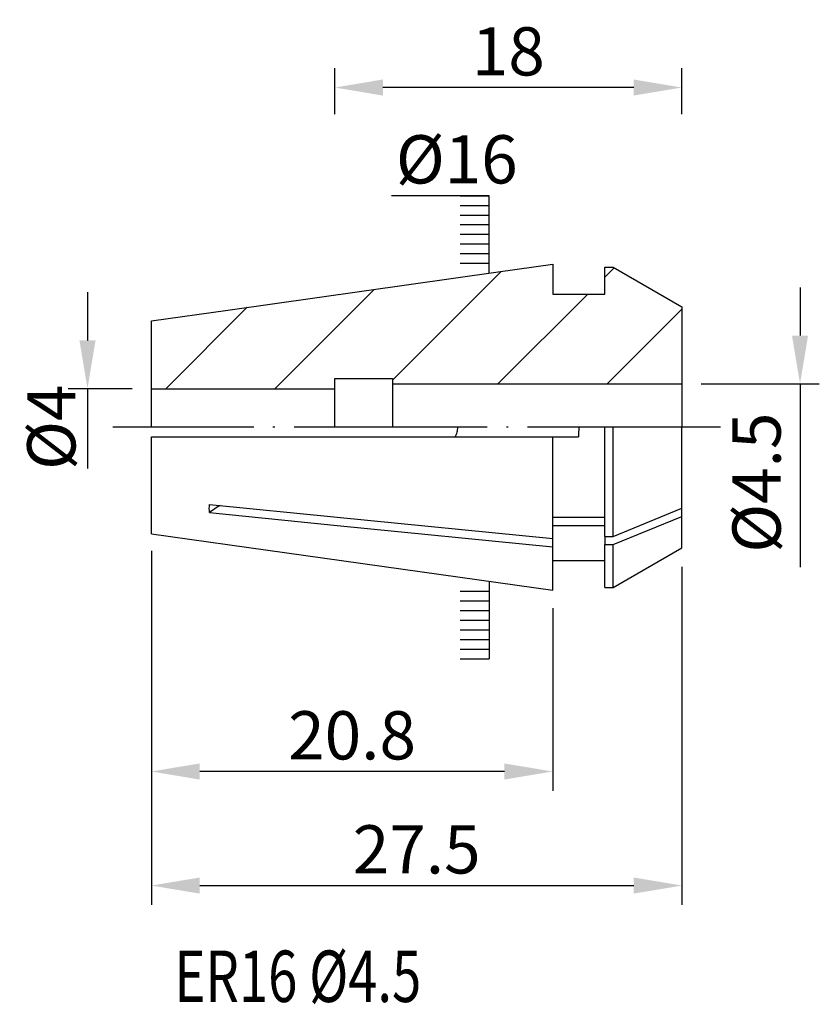
# Model space of a CAD drawing. Units: millimetres. Extents: x 122.2 to 163.7, y 87.9 to 138.9.
import ezdxf

# ---------------------------------------------------------------- set-up
doc = ezdxf.new("R2010")
doc.units = ezdxf.units.MM
doc.header["$PDSIZE"] = -1
doc.linetypes.add('CENTERJ', pattern=[12, 10, -1, 0, -1])
doc.layers.get('DEFPOINTS').update_dxf_attribs({"lineweight": 18})
for name, color, linetype, lineweight in [('圖層2', 2, 'Continuous', 35), ('圖層4', 4, 'Continuous', 18), ('圖層5', 6, 'CENTERJ', 18)]:
    doc.layers.add(name, color=color, linetype=linetype, lineweight=lineweight)
doc.styles.add('CNS', font='romans.shx', dxfattribs={"width": 0.75, "bigfont": 'chineset.shx'})
doc.dimstyles.get("Standard").update_dxf_attribs({"dimtxt": 0.18, "dimasz": 0.18, "dimexe": 0.18, "dimexo": 0.0625, "dimgap": 0.09, "dimtad": 0, "dimtih": 1, "dimtoh": 1, "dimdec": 4, "dimzin": 0, "dimdsep": 46, "dimtxsty": 'Standard', "dimcen": 0.09, "dimadec": 0, "dimazin": 0, "dimtfac": 1, "dimtdec": 4, "dimtofl": 0, "dimtmove": 0, "dimatfit": 3, "dimfxl": 1, "dimtolj": 1, "dimtzin": 0, "dimarcsym": 0})

# ---------------------------------------------------------------- blocks, each defined once
blk = doc.blocks.new('*D8')
at = {"layer": 'DEFPOINTS', "color": 0, "transparency": 16777216}
for p in [(129.052, 112.429), (149.852, 109.455), (129.052, 99.986)]:
    blk.add_point(p, dxfattribs=at)
at = {"layer": '圖層4', "lineweight": -2, "transparency": 16777216}
for p, q in [((129.052, 111.429), (129.052, 98.986)), ((149.852, 108.455), (149.852, 98.986)), ((147.352, 99.986), (131.552, 99.986))]:
    blk.add_line(p, q, dxfattribs=at)
at = {"layer": '圖層4', "transparency": 16777216}
for points in [[(131.552, 100.403), (131.552, 99.569), (129.052, 99.986)], [(147.352, 100.403), (147.352, 99.569), (149.852, 99.986)]]:
    blk.add_solid(points, dxfattribs=at)
at = {"layer": '圖層4', "color": 3, "lineweight": -3, "transparency": 16777216, "insert": (139.452, 101.861), "char_height": 2.5, "attachment_point": 5, "style": 'CNS'}
blk.add_mtext('\\A1;20.8', dxfattribs=at)
blk = doc.blocks.new('*D9')
at = {"layer": 'DEFPOINTS', "color": 0, "transparency": 16777216}
for p in [(129.052, 112.429), (156.552, 111.586), (156.552, 94.075)]:
    blk.add_point(p, dxfattribs=at)
at = {"layer": '圖層4', "lineweight": -2, "transparency": 16777216}
for p, q in [((129.052, 111.429), (129.052, 93.075)), ((156.552, 110.586), (156.552, 93.075)), ((131.552, 94.075), (154.052, 94.075))]:
    blk.add_line(p, q, dxfattribs=at)
at = {"layer": '圖層4', "transparency": 16777216}
for points in [[(131.552, 94.491), (131.552, 93.658), (129.052, 94.075)], [(154.052, 94.491), (154.052, 93.658), (156.552, 94.075)]]:
    blk.add_solid(points, dxfattribs=at)
at = {"layer": '圖層4', "color": 3, "lineweight": -3, "transparency": 16777216, "insert": (142.802, 95.95), "char_height": 2.5, "attachment_point": 5, "style": 'CNS'}
blk.add_mtext('\\A1;27.5', dxfattribs=at)
blk = doc.blocks.new('*D10')
at = {"layer": 'DEFPOINTS', "color": 0, "transparency": 16777216}
for p in [(129.052, 119.826), (125.737, 115.826), (129.052, 115.826)]:
    blk.add_point(p, dxfattribs=at)
at = {"layer": '圖層4', "lineweight": -2, "transparency": 16777216}
for p, q in [((125.737, 124.826), (125.737, 122.326)), ((128.052, 119.826), (124.737, 119.826)), ((125.737, 119.826), (125.737, 115.683))]:
    blk.add_line(p, q, dxfattribs=at)
at = {"layer": '圖層4', "transparency": 16777216}
blk.add_solid([(125.321, 122.326), (126.154, 122.326), (125.737, 119.826)], dxfattribs=at)
at = {"layer": '圖層4', "color": 3, "lineweight": -3, "transparency": 16777216, "insert": (123.862, 117.826), "char_height": 2.5, "attachment_point": 5, "rotation": 90, "style": 'CNS'}
blk.add_mtext('\\A1;%%c4', dxfattribs=at)
blk = doc.blocks.new('*D11')
at = {"layer": 'DEFPOINTS', "color": 0, "transparency": 16777216}
for p in [(156.552, 120.076), (156.552, 115.576), (162.674, 115.576)]:
    blk.add_point(p, dxfattribs=at)
at = {"layer": '圖層4', "lineweight": -2, "transparency": 16777216}
for p, q in [((162.674, 125.076), (162.674, 122.576)), ((157.552, 120.076), (163.674, 120.076)), ((162.674, 120.076), (162.674, 110.576))]:
    blk.add_line(p, q, dxfattribs=at)
at = {"layer": '圖層4', "transparency": 16777216}
blk.add_solid([(162.257, 122.576), (163.09, 122.576), (162.674, 120.076)], dxfattribs=at)
at = {"layer": '圖層4', "color": 3, "lineweight": -3, "transparency": 16777216, "insert": (160.42, 114.956), "char_height": 2.5, "attachment_point": 5, "rotation": 90, "style": 'CNS'}
blk.add_mtext('\\A1;%%c4.5', dxfattribs=at)
blk = doc.blocks.new('*D12')
at = {"layer": 'DEFPOINTS', "color": 0, "transparency": 16777216}
for p in [(138.552, 135.434), (138.552, 133.051), (156.552, 133.051)]:
    blk.add_point(p, dxfattribs=at)
at = {"layer": '圖層4', "lineweight": -2, "transparency": 16777216}
for p, q in [((138.552, 134.051), (138.552, 136.434)), ((156.552, 134.051), (156.552, 136.434)), ((154.052, 135.434), (141.052, 135.434))]:
    blk.add_line(p, q, dxfattribs=at)
at = {"layer": '圖層4', "transparency": 16777216}
for points in [[(141.052, 135.851), (141.052, 135.017), (138.552, 135.434)], [(154.052, 135.851), (154.052, 135.017), (156.552, 135.434)]]:
    blk.add_solid(points, dxfattribs=at)
at = {"layer": '圖層4', "color": 3, "lineweight": -3, "transparency": 16777216, "insert": (147.552, 137.309), "char_height": 2.5, "attachment_point": 5, "style": 'CNS'}
blk.add_mtext('\\A1;18', dxfattribs=at)

msp = doc.modelspace()

# ---------------------------------------------------------------- hatches: boundary and pattern name
at = {"layer": '圖層4', "lineweight": -3}
h = msp.add_hatch(dxfattribs=at)
h.set_pattern_fill('_USER', color=256, scale=0.5, style=0, pattern_type=0)
h.set_pattern_definition([(360, (67.8967, 73.3263), (4e-16, 0.5), [])])
h.paths.add_polyline_path([(146.5517, 130.0514), (145.0517, 130.0514), (145.0517, 126.0514), (146.5517, 126.0514)])
h = msp.add_hatch(dxfattribs=at)
h.set_pattern_fill('_USER', color=256, scale=4, angle=45, style=0, pattern_type=0)
h.set_pattern_definition([(45, (-655.048, -319.9486), (-2.828427, 2.828427), [])])
h.paths.add_polyline_path([(156.5517, 124.0669), (152.9847, 126.1263), (152.5517, 126.1263), (152.5517, 124.7263), (149.8517, 124.7263), (149.8517, 126.2753), (147.0291, 125.8779), (133.0046, 123.9018), (129.0517, 123.3442), (129.0517, 119.8263), (138.5517, 119.8263), (138.5517, 120.3513), (141.5517, 120.3513), (141.5517, 120.0763), (156.5517, 120.0763)])
h = msp.add_hatch(dxfattribs=at)
h.set_pattern_fill('_USER', color=256, scale=0.5, style=0, pattern_type=0)
h.set_pattern_definition([(5e-14, (67.8967, 162.3263), (4e-16, -0.5), [])])
h.paths.add_polyline_path([(146.5517, 105.6011), (145.0517, 105.6011), (145.0517, 109.6011), (146.5517, 109.6011)])

# ---------------------------------------------------------------- linework, layer by layer
at = {"layer": '圖層2', "lineweight": -3}
for p, q in [((149.8517, 126.2753), (149.8517, 124.7263)), ((152.5517, 124.7263), (152.5517, 126.1263)), ((152.5517, 126.1263), (152.9847, 126.1263)), ((152.9847, 126.1263), (156.5517, 124.0669)), ((149.8517, 124.7263), (152.5517, 124.7263)), ((156.5517, 124.0669), (156.5517, 117.8263)), ((129.0517, 117.8263), (129.0517, 123.3442)), ((138.5517, 120.3513), (141.5517, 120.3513)), ((138.5517, 117.8263), (138.5517, 120.3513)), ((141.5517, 120.3513), (141.5517, 117.8263)), ((141.5517, 120.0763), (156.5517, 120.0763)), ((129.0517, 119.8263), (138.5517, 119.8263)), ((141.5517, 118.8491), (141.5517, 118.8014)), ((152.5517, 112.1733), (152.5517, 117.8263)), ((152.9847, 112.1733), (152.9847, 117.8263)), ((156.5517, 113.6307), (156.5517, 117.8263)), ((129.0517, 112.3083), (129.0517, 117.3263)), ((129.0517, 117.3263), (149.8517, 117.3263)), ((149.8517, 112.0574), (149.8517, 117.3263)), ((149.8517, 117.3263), (151.1852, 117.3263)), ((152.9847, 112.1733), (156.5517, 113.6307)), ((156.5517, 113.2065), (156.5517, 113.6307)), ((149.8517, 113.164), (152.5517, 113.164)), ((152.9847, 111.749), (156.5517, 113.2065)), ((156.5517, 111.5857), (156.5517, 113.2065)), ((149.8517, 112.7397), (152.5517, 112.7397)), ((149.8517, 111.6331), (149.8517, 112.0574)), ((152.5517, 112.1733), (152.9847, 112.1733)), ((152.5517, 112.1733), (152.5517, 111.749)), ((149.8517, 109.3773), (149.8517, 111.6331)), ((152.5517, 111.749), (152.9847, 111.749)), ((152.5517, 109.5263), (152.5517, 111.749)), ((152.9847, 109.5263), (152.9847, 111.749)), ((152.9847, 109.5263), (156.5517, 111.5857)), ((149.8517, 110.9263), (152.5517, 110.9263)), ((152.5517, 109.5263), (152.9847, 109.5263))]:
    msp.add_line(p, q, dxfattribs=at)
at = {"layer": '圖層2', "lineweight": -3, "flags": 128}
for points in [[(129.0517, 123.3442), (133.0046, 123.9018), (147.0291, 125.8779), (149.8517, 126.2753)], [(132.0584, 113.8272), (138.6838, 113.1681), (149.8517, 112.0574)], [(132.6163, 113.7773), (132.5698, 113.7473), (132.0584, 113.4029)], [(132.0584, 113.4029), (138.6838, 112.7438), (149.8517, 111.6331)], [(129.0517, 112.3083), (133.0006, 111.7513), (147.0239, 109.7754), (149.8517, 109.3773)]]:
    msp.add_lwpolyline(points, dxfattribs=at)
at = {"layer": '圖層2', "lineweight": -3}
msp.add_open_spline([(144.9114, 117.8263), (144.9114, 117.7401), (144.9006, 117.6528), (144.8591, 117.4842), (144.8289, 117.4036), (144.7907, 117.3263)], degree=3, knots=[0.5008393, 0.5008393, 0.5008393, 0.5008393, 0.75, 0.75, 1, 1, 1, 1], dxfattribs=at)
for points in [[(151.2016, 117.8263), (151.2016, 117.6589), (151.1961, 117.4915), (151.1852, 117.3263)], [(132.0584, 113.4029), (132.0494, 113.5387), (132.0495, 113.6801), (132.0584, 113.8272)]]:
    msp.add_open_spline(points, degree=3, dxfattribs=at)
at = {"layer": '圖層4', "lineweight": -3}
for p, q in [((146.5517, 129.8263), (141.4988, 129.8263)), ((146.5517, 125.8263), (146.5517, 129.8263)), ((146.5517, 109.8263), (146.5517, 105.8263))]:
    msp.add_line(p, q, dxfattribs=at)
at = {"layer": '圖層5', "lineweight": -3}
msp.add_line((158.5517, 117.8263), (127.0517, 117.8263), dxfattribs=at)

# ---------------------------------------------------------------- texts
at = {"layer": '圖層2', "lineweight": -3, "style": 'CNS', "width": 0.75}
msp.add_text('ER16 %%C4.5', height=2.666667, dxfattribs=at).set_placement((130.2474, 88.0406))
at = {"layer": '圖層4', "color": 3, "lineweight": -3, "insert": (141.7214, 132.9606), "char_height": 2.5, "width": 5.3428, "attachment_point": 1, "style": 'CNS'}
msp.add_mtext('%%C16', dxfattribs=at)

# ---------------------------------------------------------------- dimensions: what is measured, and where the dimension line sits
at = {"layer": '圖層4', "lineweight": -3}
for base, p1, p2, override, picture, middle in [((138.5517, 135.4342), (156.5517, 133.0506), (138.5517, 133.0506), {"dimtxt": 2.5, "dimasz": 2.5, "dimexe": 1, "dimexo": 1, "dimgap": 0.625, "dimtad": 1, "dimtih": 0, "dimtoh": 0, "dimdec": 3, "dimzin": 8, "dimtxsty": 'CNS', "dimcen": 0, "dimclrd": 256, "dimclre": 256, "dimclrt": 3, "dimazin": 2, "dimtm": 0.15, "dimtfac": 0.6, "dimtdec": 3, "dimtmove": 2, "dimtzin": 8}, '*D12', (147.5517, 137.3092)), ((129.0517, 99.986), (149.8517, 109.4553), (129.0517, 112.4286), {"dimtxt": 2.5, "dimasz": 2.5, "dimexe": 1, "dimexo": 1, "dimgap": 0.625, "dimtad": 1, "dimtih": 0, "dimtoh": 0, "dimdec": 3, "dimzin": 8, "dimtxsty": 'CNS', "dimcen": 0, "dimclrd": 256, "dimclre": 256, "dimclrt": 3, "dimazin": 2, "dimtp": 0.3, "dimtm": -0.25, "dimtfac": 0.6, "dimtdec": 3, "dimtmove": 2, "dimtzin": 8}, '*D8', (139.4517, 101.861)), ((156.5517, 94.0747), (129.0517, 112.4286), (156.5517, 111.5857), {"dimtxt": 2.5, "dimasz": 2.5, "dimexe": 1, "dimexo": 1, "dimgap": 0.625, "dimtad": 1, "dimtih": 0, "dimtoh": 0, "dimdec": 3, "dimzin": 8, "dimtxsty": 'CNS', "dimcen": 0, "dimclrd": 256, "dimclre": 256, "dimclrt": 3, "dimazin": 2, "dimtp": 0.3, "dimtm": -0.25, "dimtfac": 0.6, "dimtdec": 3, "dimtmove": 2, "dimtzin": 8}, '*D9', (142.8017, 95.9497))]:
    dim = msp.add_linear_dim(base=base, p1=p1, p2=p2, dimstyle='Standard', override=override, dxfattribs=at)
    dim.commit()
    dim.dimension.update_dxf_attribs({"geometry": picture, "text_midpoint": middle})
for base, p1, p2, override, picture, middle in [((162.6736, 115.5763), (156.5517, 120.0763), (156.5517, 115.5763), {"dimtxt": 2.5, "dimasz": 2.5, "dimexe": 1, "dimexo": 1, "dimgap": 0.625, "dimtad": 1, "dimtih": 0, "dimtoh": 0, "dimdec": 3, "dimzin": 8, "dimtxsty": 'CNS', "dimcen": 0, "dimse2": 1, "dimsd2": 1, "dimclrd": 256, "dimclre": 256, "dimclrt": 3, "dimazin": 2, "dimtm": 0.15, "dimtfac": 0.6, "dimtdec": 3, "dimtmove": 2, "dimtzin": 8}, '*D11', (160.4202, 114.9562)), ((125.7374, 115.8263), (129.0517, 119.8263), (129.0517, 115.8263), {"dimtxt": 2.5, "dimasz": 2.5, "dimexe": 1, "dimexo": 1, "dimgap": 0.625, "dimtad": 3, "dimtih": 0, "dimtoh": 0, "dimdec": 3, "dimzin": 8, "dimtxsty": 'CNS', "dimcen": 0, "dimse2": 1, "dimsd2": 1, "dimclrd": 256, "dimclre": 256, "dimclrt": 3, "dimazin": 2, "dimtm": 0.15, "dimtfac": 0.6, "dimtdec": 3, "dimtzin": 8}, '*D10', (125.7374, 117.8263))]:
    dim = msp.add_linear_dim(base=base, p1=p1, p2=p2, angle=90, text='%%c<>', dimstyle='Standard', override=override, dxfattribs=at)
    dim.commit()
    dim.dimension.update_dxf_attribs({"geometry": picture, "text_midpoint": middle, "dimtype": 160})

doc.saveas('drawing.dxf')
